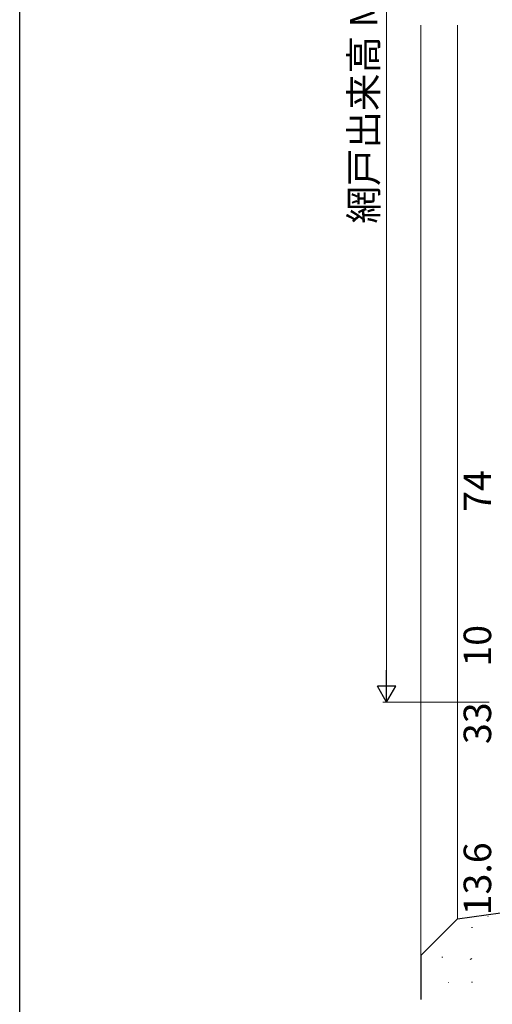
# Model space of a CAD drawing. Extents: x 0 to 1133, y 0 to 806.
# Drawn here: x 4 to 133, y 136 to 404 of the extents above; entities that cross this region are included whole.
import ezdxf

# ---------------------------------------------------------------- set-up
doc = ezdxf.new("R2010")
doc.units = 0
for name, color, linetype, lineweight in [('YKK_D', 6, 'CONTINUOUS', 13), ('YSS_K', 3, 'CONTINUOUS', 13), ('YSS_KE', 3, 'CONTINUOUS', 30)]:
    doc.layers.add(name, color=color, linetype=linetype, lineweight=lineweight)
doc.layers.add('YKK_ZWAK', color=7, linetype='CONTINUOUS')
doc.styles.add('text-b', font='txt')

# ---------------------------------------------------------------- blocks, each defined once
blk = doc.blocks.new('A201')
at = {"layer": 'YKK_ZWAK', "color": 254, "linetype": 'Continuous'}
blk.add_line((21.000001, 34.999501), (21.000001, 409.99951), dxfattribs=at)

msp = doc.modelspace()

# ---------------------------------------------------------------- linework, layer by layer
at = {"layer": 'YKK_D'}
for p, q in [((104, 547), (104, 223.5)), ((132, 218.5), (103, 218.5))]:
    msp.add_line(p, q, dxfattribs=at)
at = {"layer": 'YKK_D', "lineweight": -2}
for p, q in [((104, 218.5), (104, 227.16)), ((104, 218.5), (101.5, 222.83)), ((106.5, 222.83), (101.5, 222.83)), ((104, 218.5), (106.5, 222.83))]:
    msp.add_line(p, q, dxfattribs=at)
at = {"layer": 'YSS_K'}
for p, q in [((113.3, 403), (113.3, 149.42)), ((113.3, 403), (113.3, 149.42)), ((123.3, 403), (123.3, 159.42)), ((123.3, 403), (123.3, 159.42))]:
    msp.add_line(p, q, dxfattribs=at)
at = {"layer": 'YSS_K', "linetype": 'Continuous'}
for p, q in [((131.62, 160.04), (131.66, 160.05)), ((127.17, 157.08), (127.42, 157.08)), ((119.09, 149), (119.34, 149)), ((126.79, 148.33), (127.2, 148.6)), ((120.9, 142.04), (120.94, 142.05)), ((127.17, 142.13), (127.42, 142.13))]:
    msp.add_line(p, q, dxfattribs=at)
at = {"layer": 'YSS_KE'}
for p, q in [((123.29, 159.42), (206.3, 171.08)), ((123.29, 159.42), (113.29, 149.42)), ((113.29, 149.42), (113.3, 137.4))]:
    msp.add_line(p, q, dxfattribs=at)

# ---------------------------------------------------------------- block references
at = {"layer": 'YKK_ZWAK', "xscale": 2, "yscale": 2, "zscale": 2}
msp.add_blockref('A201', (-38, -18), dxfattribs=at)

# ---------------------------------------------------------------- texts
at = {"layer": 'YKK_D', "style": 'text-b'}
for s, rotation, p in [('網戸出来高 MH', 90, (101.52, 348.9)), ('74', 89.9978, (132.5, 270.36)), ('10', 90, (132.5, 228.16)), ('33', 90, (132.5, 207.05)), ('13.6', 90, (132.5, 160.37))]:
    msp.add_text(s, height=7.5, rotation=rotation, dxfattribs=at).set_placement(p)

doc.saveas('drawing.dxf')
